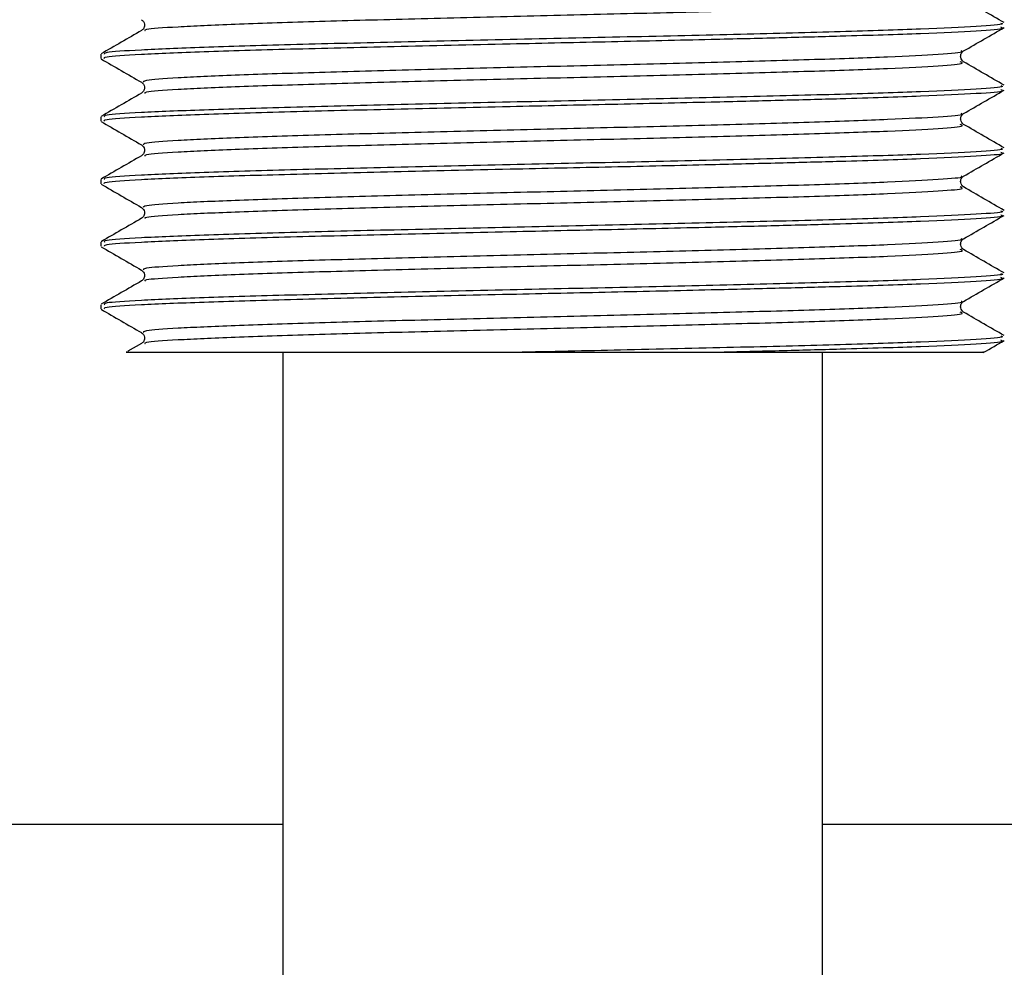
# Model space of a CAD drawing. Units: millimetres. Extents: x 4 to 172, y 29 to 276.
# Drawn here: x 149 to 154, y 135 to 139 of the extents above; entities that cross this region are included whole.
import ezdxf

# ---------------------------------------------------------------- set-up
doc = ezdxf.new("R2010")
doc.units = ezdxf.units.MM

msp = doc.modelspace()

# ---------------------------------------------------------------- linework, layer by layer
at = {"color": 7, "linetype": 'Continuous', "lineweight": 25}
for p, q in [((149.3899, 139.1772), (149.3909, 139.178)), ((149.1715, 139.0604), (149.1715, 139.0395)), ((149.3899, 138.8677), (149.3909, 138.8684)), ((149.1715, 138.7509), (149.1715, 138.73)), ((149.3899, 138.5582), (149.3909, 138.5589)), ((149.1715, 138.4413), (149.1715, 138.4205)), ((149.3899, 138.2487), (149.3909, 138.2494)), ((149.1715, 138.1318), (149.1715, 138.111)), ((149.3899, 137.9391), (149.3909, 137.9399)), ((149.1715, 137.8223), (149.1715, 137.8014)), ((149.3734, 137.6303), (149.3064, 137.5917)), ((149.3899, 137.6296), (149.3909, 137.6304)), ((150.0715, 137.587), (150.0715, 35.587)), ((151.2547, 137.587), (152.1879, 137.587)), ((152.7382, 35.587), (152.7382, 137.587)), ((145.5715, 135.2536), (150.0715, 135.2536)), ((152.7382, 135.2536), (157.2382, 135.2536))]:
    msp.add_line(p, q, dxfattribs=at)
at = {"color": 8, "linetype": 'Continuous', "lineweight": 25}
for points, knots in [([(149.3909, 139.178), (149.3908, 139.1801), (149.3905, 139.1865), (149.5388, 139.1968), (149.8174, 139.2099), (150.212, 139.2229), (150.6863, 139.2355), (151.2087, 139.2488), (151.7459, 139.2612), (152.2588, 139.2745), (152.7138, 139.2873), (153.0815, 139.3), (153.3273, 139.3133), (153.446, 139.3237), (153.4258, 139.3304), (153.4188, 139.3327)], [0, 0, 0, 0, 0.03976, 0.12264, 0.206182, 0.289724, 0.372604, 0.456491, 0.539211, 0.622983, 0.706182, 0.789381, 0.873153, 0.955873, 1, 1, 1, 1]), ([(149.385, 138.922), (149.383, 138.9255), (149.3786, 138.9334), (149.5367, 138.9451), (149.8179, 138.9581), (150.2118, 138.9711), (150.6863, 138.9837), (151.2087, 138.997), (151.7459, 139.0095), (152.2589, 139.0227), (152.7136, 139.0355), (153.0823, 139.0483), (153.3242, 139.0615), (153.4388, 139.0706), (153.4269, 139.0759), (153.4248, 139.0768)], [0, 0, 0, 0, 0.066124, 0.149004, 0.232546, 0.316087, 0.398968, 0.482855, 0.565575, 0.649346, 0.732546, 0.815745, 0.899517, 0.982237, 1, 1, 1, 1]), ([(149.3909, 138.8684), (149.3908, 138.8705), (149.3905, 138.877), (149.5388, 138.8873), (149.8174, 138.9004), (150.212, 138.9134), (150.6863, 138.926), (151.2087, 138.9393), (151.7459, 138.9517), (152.2588, 138.965), (152.7138, 138.9777), (153.0815, 138.9905), (153.3273, 139.0038), (153.446, 139.0142), (153.4258, 139.0209), (153.4188, 139.0232)], [0, 0, 0, 0, 0.03976, 0.12264, 0.206182, 0.289724, 0.372604, 0.456491, 0.539211, 0.622983, 0.706182, 0.789381, 0.873153, 0.955873, 1, 1, 1, 1]), ([(149.385, 138.6125), (149.383, 138.616), (149.3786, 138.6238), (149.5367, 138.6355), (149.8179, 138.6486), (150.2118, 138.6616), (150.6863, 138.6742), (151.2087, 138.6875), (151.7459, 138.6999), (152.2589, 138.7132), (152.7136, 138.726), (153.0823, 138.7387), (153.3242, 138.752), (153.4388, 138.7611), (153.4269, 138.7664), (153.4248, 138.7673)], [0, 0, 0, 0, 0.066124, 0.149004, 0.232546, 0.316087, 0.398968, 0.482855, 0.565575, 0.649346, 0.732546, 0.815745, 0.899517, 0.982237, 1, 1, 1, 1]), ([(149.3909, 138.5589), (149.3908, 138.561), (149.3905, 138.5675), (149.5388, 138.5778), (149.8174, 138.5908), (150.212, 138.6039), (150.6863, 138.6164), (151.2087, 138.6298), (151.7459, 138.6422), (152.2588, 138.6554), (152.7138, 138.6682), (153.0815, 138.681), (153.3273, 138.6942), (153.446, 138.7047), (153.4258, 138.7114), (153.4188, 138.7137)], [0, 0, 0, 0, 0.03976, 0.12264, 0.206182, 0.289724, 0.372604, 0.456491, 0.539211, 0.622983, 0.706182, 0.789381, 0.873153, 0.955873, 1, 1, 1, 1]), ([(149.385, 138.303), (149.383, 138.3065), (149.3786, 138.3143), (149.5367, 138.326), (149.8179, 138.339), (150.2118, 138.3521), (150.6863, 138.3646), (151.2087, 138.378), (151.7459, 138.3904), (152.2589, 138.4036), (152.7136, 138.4164), (153.0823, 138.4292), (153.3242, 138.4425), (153.4388, 138.4516), (153.4269, 138.4568), (153.4248, 138.4578)], [0, 0, 0, 0, 0.066124, 0.149004, 0.232546, 0.316087, 0.398968, 0.482855, 0.565575, 0.649346, 0.732546, 0.815745, 0.899517, 0.982237, 1, 1, 1, 1]), ([(149.3909, 138.2494), (149.3908, 138.2515), (149.3905, 138.2579), (149.5388, 138.2683), (149.8174, 138.2813), (150.212, 138.2944), (150.6863, 138.3069), (151.2087, 138.3203), (151.7459, 138.3327), (152.2588, 138.3459), (152.7138, 138.3587), (153.0815, 138.3715), (153.3273, 138.3847), (153.446, 138.3952), (153.4258, 138.4018), (153.4188, 138.4042)], [0, 0, 0, 0, 0.03976, 0.12264, 0.206182, 0.289724, 0.372604, 0.456491, 0.539211, 0.622983, 0.706182, 0.789381, 0.873153, 0.955873, 1, 1, 1, 1]), ([(149.385, 137.9935), (149.383, 137.997), (149.3786, 138.0048), (149.5367, 138.0165), (149.8179, 138.0295), (150.2118, 138.0426), (150.6863, 138.0551), (151.2087, 138.0685), (151.7459, 138.0809), (152.2589, 138.0941), (152.7136, 138.1069), (153.0823, 138.1197), (153.3242, 138.1329), (153.4388, 138.142), (153.4269, 138.1473), (153.4248, 138.1482)], [0, 0, 0, 0, 0.066124, 0.149004, 0.232546, 0.316087, 0.398968, 0.482855, 0.565575, 0.649346, 0.732546, 0.815745, 0.899517, 0.982237, 1, 1, 1, 1]), ([(149.3909, 137.9399), (149.3908, 137.942), (149.3905, 137.9484), (149.5388, 137.9587), (149.8174, 137.9718), (150.212, 137.9848), (150.6863, 137.9974), (151.2087, 138.0107), (151.7459, 138.0231), (152.2588, 138.0364), (152.7138, 138.0492), (153.0815, 138.062), (153.3273, 138.0752), (153.446, 138.0856), (153.4258, 138.0923), (153.4188, 138.0946)], [0, 0, 0, 0, 0.03976, 0.12264, 0.206182, 0.289724, 0.372604, 0.456491, 0.539211, 0.622983, 0.706182, 0.789381, 0.873153, 0.955873, 1, 1, 1, 1]), ([(149.385, 137.684), (149.383, 137.6874), (149.3786, 137.6953), (149.5367, 137.707), (149.8179, 137.72), (150.2118, 137.733), (150.6863, 137.7456), (151.2087, 137.7589), (151.7459, 137.7714), (152.2589, 137.7846), (152.7136, 137.7974), (153.0823, 137.8102), (153.3242, 137.8234), (153.4388, 137.8325), (153.4269, 137.8378), (153.4248, 137.8387)], [0, 0, 0, 0, 0.066124, 0.149004, 0.232546, 0.316087, 0.398968, 0.482855, 0.565575, 0.649346, 0.732546, 0.815745, 0.899517, 0.982237, 1, 1, 1, 1]), ([(149.3909, 137.6304), (149.3908, 137.6324), (149.3905, 137.6389), (149.5388, 137.6492), (149.8174, 137.6623), (150.212, 137.6753), (150.6863, 137.6879), (151.2087, 137.7012), (151.7459, 137.7136), (152.2588, 137.7269), (152.7138, 137.7396), (153.0815, 137.7524), (153.3273, 137.7657), (153.446, 137.7761), (153.4258, 137.7828), (153.4188, 137.7851)], [0, 0, 0, 0, 0.03976, 0.12264, 0.206182, 0.289724, 0.372604, 0.456491, 0.539211, 0.622983, 0.706182, 0.789381, 0.873153, 0.955873, 1, 1, 1, 1])]:
    msp.add_open_spline(points, degree=3, knots=knots, dxfattribs=at)
at = {"color": 7, "linetype": 'Continuous', "lineweight": 25}
for points, knots in [([(153.6365, 139.2171), (153.6031, 139.2364), (153.5364, 139.2749), (153.4697, 139.3135), (153.4364, 139.3327)], [0, 0, 0, 0, 0.500015, 1, 1, 1, 1]), ([(149.3733, 139.2315), (149.3799, 139.2254), (149.3904, 139.2159), (149.3865, 139.1884), (149.3779, 139.1815), (149.3734, 139.178)], [0, 0, 0, 0, 0.4535, 0.717347, 1, 1, 1, 1]), ([(149.3734, 139.178), (149.34, 139.1587), (149.2733, 139.1201), (149.2066, 139.0816), (149.1732, 139.0623)], [0, 0, 0, 0, 0.4999873, 1, 1, 1, 1]), ([(153.6202, 139.2151), (153.625, 139.2135), (153.6426, 139.2076), (153.5148, 139.1978), (153.2468, 139.1846), (152.8424, 139.1718), (152.3428, 139.159), (151.7794, 139.1458), (151.1894, 139.1334), (150.6156, 139.12), (150.0946, 139.1075), (149.6616, 139.0944), (149.3539, 139.0814), (149.1857, 139.0703), (149.1884, 139.0632), (149.1895, 139.0604)], [0, 0, 0, 0, 0.030621, 0.113341, 0.197113, 0.280312, 0.363512, 0.447283, 0.530003, 0.61389, 0.69677, 0.780312, 0.863854, 0.946734, 1, 1, 1, 1]), ([(149.1895, 139.0395), (149.1884, 139.0423), (149.1857, 139.0495), (149.3539, 139.0605), (149.6616, 139.0736), (150.0946, 139.0866), (150.6156, 139.0992), (151.1642, 139.1119), (151.7002, 139.1233), (152.1509, 139.1336), (152.5285, 139.1429), (152.8916, 139.1525), (153.2469, 139.1637), (153.5148, 139.177), (153.6426, 139.1867), (153.625, 139.1927), (153.6202, 139.1943)], [0, 0, 0, 0, 0.053251, 0.136108, 0.219626, 0.303144, 0.386001, 0.469864, 0.541544, 0.613992, 0.667206, 0.719767, 0.802943, 0.886691, 0.969388, 1, 1, 1, 1]), ([(153.4365, 139.0768), (153.4699, 139.0961), (153.5366, 139.1346), (153.6033, 139.1732), (153.6367, 139.1925)], [0, 0, 0, 0, 0.499987, 1, 1, 1, 1]), ([(149.173, 139.0377), (149.2064, 139.0184), (149.2731, 138.9799), (149.3398, 138.9413), (149.3732, 138.922)], [0, 0, 0, 0, 0.500014, 1, 1, 1, 1]), ([(153.4363, 139.0232), (153.4298, 139.0292), (153.4194, 139.0387), (153.4232, 139.0662), (153.4319, 139.0731), (153.4364, 139.0767)], [0, 0, 0, 0, 0.45486, 0.718406, 1, 1, 1, 1]), ([(153.6365, 138.9076), (153.6031, 138.9268), (153.5364, 138.9654), (153.4697, 139.0039), (153.4364, 139.0232)], [0, 0, 0, 0, 0.5000119, 1, 1, 1, 1]), ([(153.6202, 138.9056), (153.625, 138.904), (153.6426, 138.8981), (153.5148, 138.8883), (153.2468, 138.8751), (152.8424, 138.8623), (152.3428, 138.8495), (151.7794, 138.8362), (151.1894, 138.8238), (150.6156, 138.8105), (150.0946, 138.7979), (149.6616, 138.7849), (149.3539, 138.7718), (149.1857, 138.7608), (149.1884, 138.7537), (149.1895, 138.7509)], [0, 0, 0, 0, 0.030621, 0.113341, 0.197113, 0.280312, 0.363512, 0.447283, 0.530003, 0.61389, 0.69677, 0.780312, 0.863854, 0.946734, 1, 1, 1, 1]), ([(149.1895, 138.73), (149.1884, 138.7328), (149.1857, 138.74), (149.3539, 138.751), (149.6616, 138.764), (150.0946, 138.7771), (150.6156, 138.7896), (151.1642, 138.8024), (151.7002, 138.8137), (152.1509, 138.824), (152.5285, 138.8334), (152.8916, 138.8429), (153.2469, 138.8542), (153.5148, 138.8675), (153.6426, 138.8772), (153.625, 138.8832), (153.6202, 138.8848)], [0, 0, 0, 0, 0.0532507, 0.1361077, 0.2196257, 0.3031437, 0.3860007, 0.4698637, 0.5415439, 0.6139918, 0.6672063, 0.7197672, 0.8029431, 0.8866908, 0.9693877, 1, 1, 1, 1]), ([(149.3733, 138.9219), (149.3799, 138.9159), (149.3904, 138.9064), (149.3865, 138.8789), (149.3779, 138.872), (149.3734, 138.8684)], [0, 0, 0, 0, 0.453498, 0.717347, 1, 1, 1, 1]), ([(149.3734, 138.8684), (149.34, 138.8492), (149.2733, 138.8106), (149.2066, 138.7721), (149.1732, 138.7528)], [0, 0, 0, 0, 0.499986, 1, 1, 1, 1]), ([(153.4365, 138.7673), (153.4699, 138.7866), (153.5366, 138.8251), (153.6033, 138.8637), (153.6367, 138.8829)], [0, 0, 0, 0, 0.499985, 1, 1, 1, 1]), ([(153.4363, 138.7137), (153.4298, 138.7197), (153.4194, 138.7292), (153.4232, 138.7567), (153.4319, 138.7636), (153.4364, 138.7672)], [0, 0, 0, 0, 0.4548598, 0.718408, 1, 1, 1, 1]), ([(149.173, 138.7282), (149.2064, 138.7089), (149.2731, 138.6703), (149.3398, 138.6318), (149.3732, 138.6125)], [0, 0, 0, 0, 0.500016, 1, 1, 1, 1]), ([(153.6365, 138.598), (153.6031, 138.6173), (153.5364, 138.6559), (153.4697, 138.6944), (153.4364, 138.7137)], [0, 0, 0, 0, 0.500015, 1, 1, 1, 1]), ([(153.6202, 138.5961), (153.625, 138.5945), (153.6426, 138.5885), (153.5148, 138.5788), (153.2468, 138.5655), (152.8424, 138.5527), (152.3428, 138.54), (151.7794, 138.5267), (151.1894, 138.5143), (150.6156, 138.501), (150.0946, 138.4884), (149.6616, 138.4754), (149.3539, 138.4623), (149.1857, 138.4513), (149.1884, 138.4441), (149.1895, 138.4413)], [0, 0, 0, 0, 0.030621, 0.113341, 0.197113, 0.280312, 0.363512, 0.447283, 0.530003, 0.61389, 0.69677, 0.780312, 0.863854, 0.946734, 1, 1, 1, 1]), ([(149.3733, 138.6124), (149.3799, 138.6064), (149.3904, 138.5969), (149.3865, 138.5694), (149.3779, 138.5625), (149.3734, 138.5589)], [0, 0, 0, 0, 0.4535, 0.717347, 1, 1, 1, 1]), ([(149.3734, 138.5589), (149.34, 138.5396), (149.2733, 138.5011), (149.2066, 138.4625), (149.1732, 138.4433)], [0, 0, 0, 0, 0.4999873, 1, 1, 1, 1]), ([(149.1895, 138.4205), (149.1884, 138.4233), (149.1857, 138.4304), (149.3539, 138.4415), (149.6616, 138.4545), (150.0946, 138.4676), (150.6156, 138.4801), (151.1642, 138.4929), (151.7002, 138.5042), (152.1509, 138.5145), (152.5285, 138.5239), (152.8916, 138.5334), (153.2469, 138.5447), (153.5148, 138.5579), (153.6426, 138.5677), (153.625, 138.5736), (153.6202, 138.5752)], [0, 0, 0, 0, 0.053251, 0.136108, 0.219626, 0.303144, 0.386001, 0.469864, 0.541544, 0.613992, 0.667206, 0.719767, 0.802943, 0.886691, 0.969388, 1, 1, 1, 1]), ([(153.4365, 138.4578), (153.4699, 138.477), (153.5366, 138.5156), (153.6033, 138.5541), (153.6367, 138.5734)], [0, 0, 0, 0, 0.499987, 1, 1, 1, 1]), ([(153.4363, 138.4042), (153.4298, 138.4102), (153.4194, 138.4196), (153.4232, 138.4472), (153.4319, 138.4541), (153.4364, 138.4577)], [0, 0, 0, 0, 0.45486, 0.718406, 1, 1, 1, 1]), ([(149.173, 138.4187), (149.2064, 138.3994), (149.2731, 138.3608), (149.3398, 138.3223), (149.3732, 138.303)], [0, 0, 0, 0, 0.500014, 1, 1, 1, 1]), ([(153.6365, 138.2885), (153.6031, 138.3078), (153.5364, 138.3463), (153.4697, 138.3849), (153.4364, 138.4042)], [0, 0, 0, 0, 0.5000119, 1, 1, 1, 1]), ([(149.3733, 138.3029), (149.3799, 138.2969), (149.3904, 138.2874), (149.3865, 138.2598), (149.3779, 138.253), (149.3734, 138.2494)], [0, 0, 0, 0, 0.453498, 0.717347, 1, 1, 1, 1]), ([(153.6202, 138.2866), (153.625, 138.285), (153.6426, 138.279), (153.5148, 138.2693), (153.2468, 138.256), (152.8424, 138.2432), (152.3428, 138.2304), (151.7794, 138.2172), (151.1894, 138.2048), (150.6156, 138.1914), (150.0946, 138.1789), (149.6616, 138.1658), (149.3539, 138.1528), (149.1857, 138.1418), (149.1884, 138.1346), (149.1895, 138.1318)], [0, 0, 0, 0, 0.030621, 0.113341, 0.197113, 0.280312, 0.363512, 0.447283, 0.530003, 0.61389, 0.69677, 0.780312, 0.863854, 0.946734, 1, 1, 1, 1]), ([(149.1895, 138.111), (149.1884, 138.1138), (149.1857, 138.1209), (149.3539, 138.132), (149.6616, 138.145), (150.0946, 138.158), (150.6156, 138.1706), (151.1642, 138.1833), (151.7002, 138.1947), (152.1509, 138.205), (152.5285, 138.2144), (152.8916, 138.2239), (153.2469, 138.2352), (153.5148, 138.2484), (153.6426, 138.2582), (153.625, 138.2641), (153.6202, 138.2657)], [0, 0, 0, 0, 0.0532507, 0.1361077, 0.2196257, 0.3031437, 0.3860007, 0.4698637, 0.5415439, 0.6139918, 0.6672063, 0.7197672, 0.8029431, 0.8866908, 0.9693877, 1, 1, 1, 1]), ([(153.4365, 138.1482), (153.4699, 138.1675), (153.5366, 138.2061), (153.6033, 138.2446), (153.6367, 138.2639)], [0, 0, 0, 0, 0.499985, 1, 1, 1, 1]), ([(149.3734, 138.2494), (149.34, 138.2301), (149.2733, 138.1916), (149.2066, 138.153), (149.1732, 138.1337)], [0, 0, 0, 0, 0.499986, 1, 1, 1, 1]), ([(149.173, 138.1091), (149.2064, 138.0899), (149.2731, 138.0513), (149.3398, 138.0127), (149.3732, 137.9935)], [0, 0, 0, 0, 0.500016, 1, 1, 1, 1]), ([(153.4363, 138.0946), (153.4298, 138.1006), (153.4194, 138.1101), (153.4232, 138.1377), (153.4319, 138.1446), (153.4364, 138.1481)], [0, 0, 0, 0, 0.4548598, 0.718408, 1, 1, 1, 1]), ([(153.6365, 137.979), (153.6031, 137.9983), (153.5364, 138.0368), (153.4697, 138.0754), (153.4364, 138.0946)], [0, 0, 0, 0, 0.500015, 1, 1, 1, 1]), ([(153.6202, 137.977), (153.625, 137.9754), (153.6426, 137.9695), (153.5148, 137.9597), (153.2468, 137.9465), (152.8424, 137.9337), (152.3428, 137.9209), (151.7794, 137.9077), (151.1894, 137.8953), (150.6156, 137.8819), (150.0946, 137.8694), (149.6616, 137.8563), (149.3539, 137.8433), (149.1857, 137.8322), (149.1884, 137.8251), (149.1895, 137.8223)], [0, 0, 0, 0, 0.030621, 0.113341, 0.197113, 0.280312, 0.363512, 0.447283, 0.530003, 0.61389, 0.69677, 0.780312, 0.863854, 0.946734, 1, 1, 1, 1]), ([(149.3733, 137.9934), (149.3799, 137.9873), (149.3904, 137.9778), (149.3865, 137.9503), (149.3779, 137.9434), (149.3734, 137.9399)], [0, 0, 0, 0, 0.4535, 0.717347, 1, 1, 1, 1]), ([(149.3734, 137.9399), (149.34, 137.9206), (149.2733, 137.882), (149.2066, 137.8435), (149.1732, 137.8242)], [0, 0, 0, 0, 0.4999873, 1, 1, 1, 1]), ([(149.1895, 137.8014), (149.1884, 137.8042), (149.1857, 137.8114), (149.3539, 137.8224), (149.6616, 137.8355), (150.0946, 137.8485), (150.6156, 137.8611), (151.1642, 137.8738), (151.7002, 137.8852), (152.1509, 137.8955), (152.5285, 137.9048), (152.8916, 137.9144), (153.2469, 137.9256), (153.5148, 137.9389), (153.6426, 137.9486), (153.625, 137.9546), (153.6202, 137.9562)], [0, 0, 0, 0, 0.053251, 0.136108, 0.219626, 0.303144, 0.386001, 0.469864, 0.541544, 0.613992, 0.667206, 0.719767, 0.802943, 0.886691, 0.969388, 1, 1, 1, 1]), ([(153.4365, 137.8387), (153.4699, 137.858), (153.5366, 137.8965), (153.6033, 137.9351), (153.6367, 137.9544)], [0, 0, 0, 0, 0.499987, 1, 1, 1, 1]), ([(153.4363, 137.7851), (153.4298, 137.7911), (153.4194, 137.8006), (153.4232, 137.8281), (153.4319, 137.835), (153.4364, 137.8386)], [0, 0, 0, 0, 0.45486, 0.718406, 1, 1, 1, 1]), ([(149.173, 137.7996), (149.2064, 137.7803), (149.2731, 137.7418), (149.3398, 137.7032), (149.3732, 137.6839)], [0, 0, 0, 0, 0.500014, 1, 1, 1, 1]), ([(153.6365, 137.6695), (153.6031, 137.6887), (153.5364, 137.7273), (153.4697, 137.7658), (153.4364, 137.7851)], [0, 0, 0, 0, 0.5000119, 1, 1, 1, 1]), ([(149.3733, 137.6838), (149.3799, 137.6778), (149.3904, 137.6683), (149.3865, 137.6408), (149.3779, 137.6339), (149.3734, 137.6304)], [0, 0, 0, 0, 0.453498, 0.717347, 1, 1, 1, 1]), ([(153.6202, 137.6675), (153.625, 137.6659), (153.6426, 137.66), (153.5148, 137.6502), (153.2468, 137.637), (152.8424, 137.6242), (152.343, 137.6114), (151.7983, 137.5986), (151.4284, 137.5907), (151.2547, 137.587)], [0, 0, 0, 0, 0.058726, 0.217368, 0.378026, 0.537588, 0.697149, 0.857807, 1, 1, 1, 1]), ([(152.1879, 137.587), (152.3022, 137.5898), (152.5294, 137.5953), (152.8911, 137.6049), (153.2471, 137.6161), (153.5148, 137.6294), (153.6426, 137.6391), (153.625, 137.6451), (153.6202, 137.6467)], [0, 0, 0, 0, 0.137859, 0.274024, 0.489501, 0.706459, 0.920695, 1, 1, 1, 1]), ([(153.5325, 137.5847), (153.5339, 137.5854), (153.5686, 137.6055), (153.6033, 137.6256), (153.6367, 137.6448)], [0, 0, 0, 0, 0.03916, 1, 1, 1, 1]), ([(149.3091, 137.587), (149.3054, 137.587), (149.284, 137.587), (149.3392, 137.587), (149.4316, 137.587), (149.5911, 137.587), (149.7988, 137.587), (150.0563, 137.587), (150.3548, 137.587), (150.6854, 137.587), (150.99, 137.587), (151.1828, 137.587), (151.2547, 137.587)], [0, 0, 0, 0, 0.02335, 0.135252, 0.247162, 0.359281, 0.471399, 0.586154, 0.700922, 0.816199, 0.931476, 1, 1, 1, 1]), ([(152.1879, 137.587), (152.2648, 137.587), (152.4555, 137.587), (152.7328, 137.587), (153.0053, 137.587), (153.2269, 137.587), (153.395, 137.587), (153.4972, 137.587), (153.5425, 137.587), (153.5329, 137.587), (153.5312, 137.587)], [0, 0, 0, 0, 0.098926, 0.24542, 0.391891, 0.537366, 0.682841, 0.825998, 0.969129, 1, 1, 1, 1])]:
    msp.add_open_spline(points, degree=3, knots=knots, dxfattribs=at)

doc.saveas('drawing.dxf')
